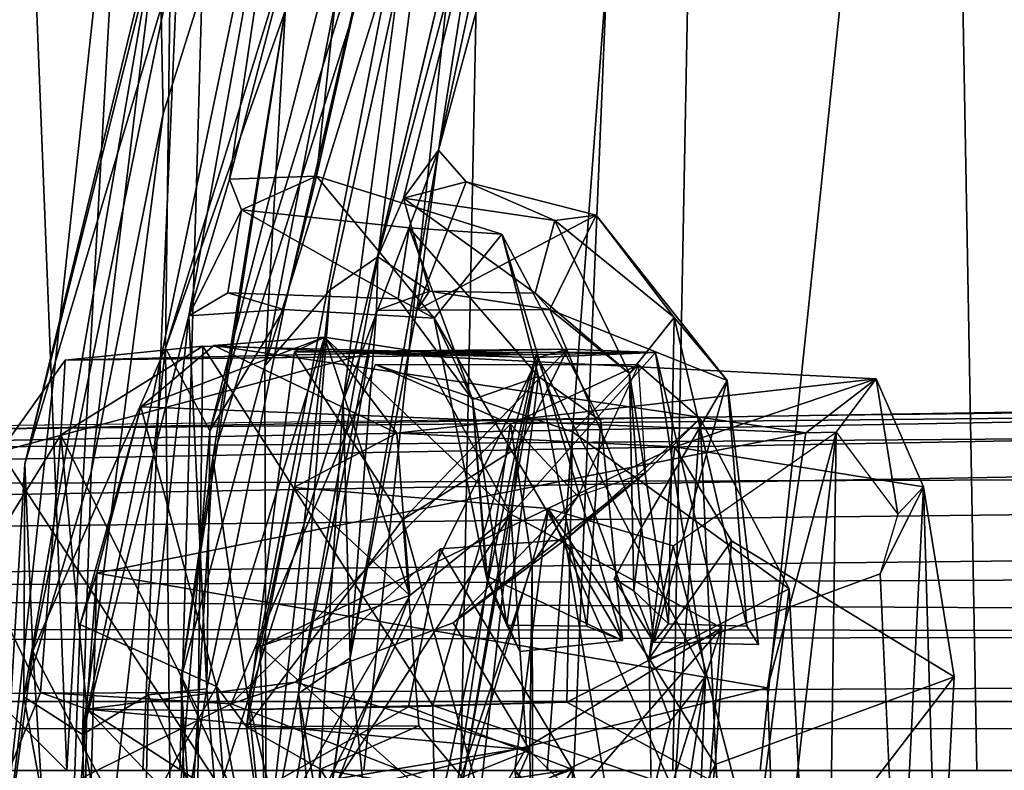
# Model space of a CAD drawing. Units: inches. Extents: x -14 to 308, y -204 to 186.
# Drawn here: x 75 to 76, y 125 to 126 of the extents above; entities that cross this region are included whole.
import ezdxf

# ---------------------------------------------------------------- set-up
doc = ezdxf.new("R2010")
doc.units = ezdxf.units.IN
doc.header["$MEASUREMENT"] = 0
for name, color, linetype in [('SEAT-BACKFABRIC', 5, 'Continuous'), ('SEAT-BASE', 5, 'Continuous'), ('SEAT-FOOTRESTSUPPORT', 5, 'Continuous'), ('SEAT-FRAME', 5, 'Continuous'), ('SEAT-LUMBAR', 5, 'Continuous'), ('SEAT-LUMBARSUPPORT', 5, 'Continuous')]:
    doc.layers.add(name, color=color, linetype=linetype)

# ---------------------------------------------------------------- blocks, each defined once
blk = doc.blocks.new('1SAYL_STOOL_UPHSMIDBCK_ARMS_1T')
at = {"layer": 'SEAT-BACKFABRIC'}
for points in [[(-6.8996, 0, 30.4407), (-7.7571, 0, 29.2463), (-7.7306, 1.3819, 29.2128), (-6.8893, 1.4598, 30.387)], [(-7.7571, 0, 29.2463), (-8.8975, 0, 27.9521), (-8.882, 0.8394, 27.9541), (-7.7306, 1.3819, 29.2128)], [(-7.1192, 0, 38.0204), (-7.1031, 1.3788, 38.1435), (-7.4436, 1.2358, 39.2429), (-7.4213, 0, 39.0425)], [(-7.8665, 0, 40.4614), (-7.4213, 0, 39.0425), (-7.4436, 1.2358, 39.2429), (-7.8188, 1.1541, 40.4107)], [(-7.0882, 1.179, 37.7407), (-7.2122, 0, 37.773), (-7.6607, 0, 39.2871), (-7.5393, 1.161, 39.261)], [(-8.343, 0, 41.8935), (-7.8665, 0, 40.4614), (-7.8188, 1.1541, 40.4107), (-8.2966, 1.079, 41.834)], [(-7.9804, 1.0991, 40.6408), (-7.5393, 1.161, 39.261), (-7.6607, 0, 39.2871), (-8.0986, 0, 40.6658)], [(-7.9804, 1.0991, 40.6408), (-8.0986, 0, 40.6658), (-8.4885, 0, 41.8323), (-8.3711, 1.0825, 41.8086)], [(-8.9386, 0.8412, 28.0089), (-9.0105, 0, 28.0617), (-7.8961, 0, 29.3045), (-7.8145, 1.0884, 29.2551)], [(-6.9817, 1.0793, 30.4231), (-7.8145, 1.0884, 29.2551), (-7.8961, 0, 29.3045), (-7.0682, 0, 30.4648)], [(-8.7528, 0.9957, 42.9032), (-8.3711, 1.0825, 41.8086), (-8.4885, 0, 41.8323), (-8.8649, 0, 42.9217)], [(-8.7163, 0, 42.9737), (-8.343, 0, 41.8935), (-8.2966, 1.079, 41.834), (-8.6785, 0.9926, 42.9291)]]:
    blk.add_3dface(points, dxfattribs=at)
at = {"layer": 'SEAT-BASE'}
for points in [[(-0.9462, 1.2561, 5.915), (-0.9814, 0.7903, 5.9789), (-8.1362, 5.983, 4.0182), (-8.0763, 6.63, 3.9258)], [(-1.9335, 0.7693, 7.1618), (-1.7934, 1.0111, 7.2363), (-8.7151, 6.0813, 4.7875), (-8.8248, 5.913, 4.7361)], [(-8.1485, 5.9531, 3.9883), (-8.1362, 5.983, 4.0182), (-0.9814, 0.7903, 5.9789), (-0.9937, 0.7603, 5.949)], [(-0.9937, 0.7603, 5.949), (-1.0302, 0.7101, 5.949), (-8.1797, 5.9101, 3.9883), (-8.1485, 5.9531, 3.9883)], [(-1.9335, 0.7693, 7.1618), (-8.8248, 5.913, 4.7361), (-8.9243, 5.7463, 4.6671), (-1.9778, 0.6656, 7.0948)], [(-1.0549, 0.6891, 5.9789), (-8.2044, 5.8891, 4.0182), (-8.1797, 5.9101, 3.9883), (-1.0302, 0.7101, 5.949)], [(-8.2044, 5.8891, 4.0182), (-1.0549, 0.6891, 5.9789), (-1.487, 0.5117, 5.915), (-8.8012, 5.6323, 3.9258)], [(-2.0071, 0.583, 7.0284), (-1.9778, 0.6656, 7.0948), (-8.9243, 5.7463, 4.6671), (-8.9911, 5.6163, 4.5522)], [(-1.6127, 0.4028, 5.9064), (-1.6628, 0.3513, 5.9333), (-8.8406, 5.5953, 3.9214), (-8.8012, 5.6323, 3.9258)], [(-8.8012, 5.6323, 3.9258), (-1.487, 0.5117, 5.915), (-1.6127, 0.4028, 5.9064)], [(-2.0071, 0.583, 7.0284), (-8.9911, 5.6163, 4.5522), (-9.0162, 5.5395, 4.4355), (-2.017, 0.4882, 6.9061)], [(-1.791, 0.2705, 6.0974), (-8.9097, 5.5273, 3.9962), (-8.8406, 5.5953, 3.9214), (-1.6628, 0.3513, 5.9333)], [(-2.0053, 0.4149, 6.7636), (-2.017, 0.4882, 6.9061), (-9.0162, 5.5395, 4.4355), (-9.0193, 5.5001, 4.308)], [(-1.791, 0.2705, 6.0974), (-1.9206, 0.2973, 6.4002), (-8.966, 5.4945, 4.1197), (-8.9097, 5.5273, 3.9962)], [(-2.0053, 0.4149, 6.7636), (-9.0193, 5.5001, 4.308), (-8.966, 5.4945, 4.1197), (-1.9206, 0.2973, 6.4002)]]:
    blk.add_3dface(points, dxfattribs=at)
at = {"layer": 'SEAT-FOOTRESTSUPPORT'}
for points in [[(-1.9585, 0.4634, 15.2412), (-1.9374, 0.4831, 15.1951), (-8.996, 0.3557, 13.0038), (-8.9963, 0.3348, 13.0212)], [(-8.9944, 0.3698, 12.9821), (-8.996, 0.3557, 13.0038), (-1.9374, 0.4831, 15.1951), (-1.9187, 0.4841, 15.1558)], [(-1.9187, 0.4841, 15.1558), (-1.8937, 0.4619, 15.1024), (-8.9913, 0.3747, 12.962), (-8.9944, 0.3698, 12.9821)], [(-1.9585, 0.4634, 15.2412), (-8.9963, 0.3348, 13.0212), (-8.9946, 0.2961, 13.045), (-1.9804, 0.4183, 15.288)], [(-8.7899, 0.3745, 13.0027), (-8.8147, 0.3775, 13.0142), (-1.8937, 0.4619, 15.1024), (-1.8866, 0.4463, 15.0872)], [(-1.8693, 0.4083, 15.0502), (-8.7618, 0.3556, 12.9806), (-8.7899, 0.3745, 13.0027), (-1.8866, 0.4463, 15.0872)], [(-8.9946, 0.2961, 13.045), (-8.9948, 0.2644, 13.058), (-2.0003, 0.3428, 15.3308), (-1.9804, 0.4183, 15.288)], [(-8.7559, 0.3165, 12.9515), (-8.7618, 0.3556, 12.9806), (-1.8693, 0.4083, 15.0502), (-1.8534, 0.3379, 15.0147)], [(-2.0003, 0.3428, 15.3308), (-8.9948, 0.2644, 13.058), (-8.9951, 0.2144, 13.0785), (-2.0128, 0.2886, 15.3576)], [(-2.0374, 0.2329, 14.9134), (-8.7742, 0.2042, 12.902), (-8.7559, 0.3165, 12.9515), (-1.8534, 0.3379, 15.0147)], [(-8.9959, 0.1437, 13.0879), (-2.0279, 0.1564, 15.3899), (-2.0128, 0.2886, 15.3576), (-8.9951, 0.2144, 13.0785)], [(-8.7812, 0.1871, 12.8521), (-8.7742, 0.2042, 12.902), (-2.0374, 0.2329, 14.9134), (-2.0175, 0.1518, 14.8619)], [(-8.794, 0.1557, 12.7597), (-8.794, 0.1557, 12.7597), (-8.7812, 0.1871, 12.8521), (-2.0175, 0.1518, 14.8619)], [(-8.9977, 0, 13.1041), (-2.0335, 0, 15.4019), (-2.0279, 0.1564, 15.3899), (-8.9959, 0.1437, 13.0879)], [(-2.0174, 0.1518, 14.8619), (-2.1845, 0.1169, 14.717), (-8.7368, 0.0838, 12.7593), (-8.794, 0.1557, 12.7597)], [(-8.7188, 0.076, 12.5393), (-8.7368, 0.0838, 12.7593), (-2.1845, 0.1169, 14.717), (-1.992, 0.076, 13.5771)], [(-1.992, 0.076, 13.5771), (-1.9884, 0.046, 13.5484), (-8.7144, 0.0461, 12.5107), (-8.7188, 0.076, 12.5393)], [(-1.9884, -0.046, 13.5484), (-8.7144, -0.0461, 12.5107), (-8.7144, 0.0461, 12.5107), (-1.9884, 0.046, 13.5484)]]:
    blk.add_3dface(points, dxfattribs=at)
at = {"layer": 'SEAT-FRAME'}
for points in [[(-6.8388, 0, 26.2655), (-5.8368, 3.1992, 26.3267), (-6.9137, 1.8613, 26.2653), (-7.6406, 1.3587, 26.2657)], [(-7.9648, 1.3268, 24.9487), (-7.2865, 1.5715, 24.6541), (-7.1464, 0, 24.5978), (-7.9913, 0, 24.909)], [(-8.2704, 1.1156, 26.2658), (-8.3021, 0, 26.2658), (-6.8388, 0, 26.2655), (-7.6406, 1.3587, 26.2657)], [(-7.9648, 1.3268, 24.9487), (-7.9913, 0, 24.909), (-8.8225, 0, 25.2855), (-8.8138, 1.0204, 25.3175)], [(-8.4268, 0, 27.0997), (-8.358, 1.2317, 27.1121), (-9.3549, 0.9326, 27.446)], [(-8.358, 1.2317, 27.1121), (-8.4268, 0, 27.0997), (-8.468, 1.042, 26.7417), (-8.4423, 1.0727, 26.8635)], [(-8.5066, 1.0418, 26.5482), (-8.534, 0, 26.547), (-8.3021, 0, 26.2658), (-8.2704, 1.1156, 26.2658)], [(-8.468, 1.042, 26.7417), (-8.4268, 0, 27.0997), (-8.534, 0, 26.547), (-8.5066, 1.0418, 26.5482)]]:
    blk.add_3dface(points, dxfattribs=at)
at = {"layer": 'SEAT-LUMBAR'}
for points in [[(-7.9296, 1.7226, 35.3014), (-8.3177, 0.4667, 35.7527), (-8.3126, 0.8766, 35.9181)], [(-7.9296, 1.7226, 35.3014), (-8.0579, 1.1997, 35.4935), (-8.3177, 0.4667, 35.7527)], [(-8.0209, 1.0506, 30.7826), (-7.8691, 1.3703, 31.0911), (-8.0831, 0.5674, 30.8332)], [(-7.8691, 1.3703, 31.0911), (-8.0549, 0.6322, 30.9504), (-8.0831, 0.5674, 30.8332)], [(-8.0549, 0.6322, 30.9504), (-7.8691, 1.3703, 31.0911), (-8.016, 0.6855, 31.6932)], [(-7.8691, 1.3703, 31.0911), (-7.8704, 1.2221, 31.8891), (-8.016, 0.6855, 31.6932)], [(-8.247, 0.6535, 36.4257), (-8.1511, 0.6568, 35.747), (-8.0838, 1.28, 36.3562)], [(-8.1616, 1.2306, 36.5484), (-8.247, 0.6535, 36.4257), (-8.0838, 1.28, 36.3562)], [(-8.0838, 1.28, 36.3562), (-8.1511, 0.6568, 35.747), (-8.0698, 1.0175, 35.6044)], [(-8.05, 1.2656, 31.0956), (-8.2081, 0.447, 30.6259), (-8.185, 0.843, 31.3209)], [(-8.0209, 1.0506, 30.7826), (-8.2081, 0.447, 30.6259), (-8.05, 1.2656, 31.0956)], [(-8.2919, 0.5024, 36.5358), (-8.1616, 1.2306, 36.5484), (-8.4095, 0.0395, 36.8431)], [(-8.3202, 0.7257, 36.7344), (-8.4095, 0.0395, 36.8431), (-8.1616, 1.2306, 36.5484)], [(-8.3249, 0.9487, 36.5408), (-8.3202, 0.7257, 36.7344), (-8.1616, 1.2306, 36.5484)], [(-8.1616, 1.2306, 36.5484), (-8.2919, 0.5024, 36.5358), (-8.247, 0.6535, 36.4257)], [(-8.3249, 0.9487, 36.5408), (-8.2525, 1.2188, 36.1863), (-8.4734, 0.3387, 36.4457)], [(-8.2525, 1.2188, 36.1863), (-8.3126, 0.8766, 35.9181), (-8.4734, 0.3387, 36.4457)], [(-8.016, 0.6855, 31.6932), (-7.8704, 1.2221, 31.8891), (-7.9384, 1.1796, 31.9073)], [(-8.2689, 0.3754, 35.7514), (-8.3177, 0.4667, 35.7527), (-8.0579, 1.1997, 35.4935)], [(-8.0698, 1.0175, 35.6044), (-8.2689, 0.3754, 35.7514), (-8.0579, 1.1997, 35.4935)], [(-8.1216, 0.4085, 31.6548), (-8.016, 0.6855, 31.6932), (-7.9384, 1.1796, 31.9073)], [(-8.2653, 0.3455, 31.3225), (-8.032, 1.0846, 31.8442), (-8.185, 0.843, 31.3209)], [(-8.2265, 0.078, 31.5743), (-8.032, 1.0846, 31.8442), (-8.2653, 0.3455, 31.3225)], [(-8.032, 1.0846, 31.8442), (-8.2265, 0.078, 31.5743), (-8.1216, 0.4085, 31.6548)], [(-8.2081, 0.447, 30.6259), (-8.0209, 1.0506, 30.7826), (-8.1357, 0.531, 30.6048)], [(-8.0831, 0.5674, 30.8332), (-8.1357, 0.531, 30.6048), (-8.0209, 1.0506, 30.7826)], [(-8.0698, 1.0175, 35.6044), (-8.1872, 0.5093, 35.7728), (-8.2689, 0.3754, 35.7514)], [(-8.0698, 1.0175, 35.6044), (-8.1511, 0.6568, 35.747), (-8.1872, 0.5093, 35.7728)], [(-8.4743, 0.0812, 36.7718), (-8.3249, 0.9487, 36.5408), (-8.4734, 0.3387, 36.4457)], [(-8.4001, 0.3294, 36.8225), (-8.3249, 0.9487, 36.5408), (-8.4743, 0.0812, 36.7718)], [(-8.3249, 0.9487, 36.5408), (-8.4001, 0.3294, 36.8225), (-8.3202, 0.7257, 36.7344)], [(-8.4644, 0.1316, 36.107), (-8.4734, 0.3387, 36.4457), (-8.3126, 0.8766, 35.9181)], [(-8.3126, 0.8766, 35.9181), (-8.3177, 0.4667, 35.7527), (-8.4644, 0.1316, 36.107)], [(-8.2081, 0.447, 30.6259), (-8.3007, 0.1011, 30.8379), (-8.185, 0.843, 31.3209)], [(-8.3007, 0.1011, 30.8379), (-8.2653, 0.3455, 31.3225), (-8.185, 0.843, 31.3209)], [(-8.4095, 0.0395, 36.8431), (-8.3202, 0.7257, 36.7344), (-8.4001, 0.3294, 36.8225)], [(-8.1137, 0.1244, 31.5702), (-8.016, 0.6855, 31.6932), (-8.1216, 0.4085, 31.6548)], [(-8.1137, 0.1244, 31.5702), (-8.0399, 0.5084, 31.6304), (-8.016, 0.6855, 31.6932)], [(-7.9857, 0.6504, 31.654), (-8.0549, 0.6322, 30.9504), (-8.016, 0.6855, 31.6932)], [(-7.9857, 0.6504, 31.654), (-8.016, 0.6855, 31.6932), (-8.0399, 0.5084, 31.6304)], [(-8.2339, 0.6196, 36.4481), (-8.247, 0.6535, 36.4257), (-8.2919, 0.5024, 36.5358)], [(-8.2339, 0.6196, 36.4481), (-8.1511, 0.6568, 35.747), (-8.247, 0.6535, 36.4257)], [(-8.1872, 0.5093, 35.7728), (-8.1511, 0.6568, 35.747), (-8.0208, 0.4996, 35.7979)], [(-7.946, 0.5924, 35.7735), (-8.0208, 0.4996, 35.7979), (-8.1511, 0.6568, 35.747)], [(-8.0549, 0.6322, 30.9504), (-7.9857, 0.6504, 31.654), (-7.8875, 0.6077, 31.0848)], [(-8.0399, 0.5084, 31.6304), (-7.8418, 0.6135, 31.6497), (-7.9857, 0.6504, 31.654)], [(-7.8418, 0.6135, 31.6497), (-7.8875, 0.6077, 31.0848), (-7.9857, 0.6504, 31.654)], [(-8.0549, 0.6322, 30.9504), (-8.026, 0.5297, 30.9642), (-8.0831, 0.5674, 30.8332)], [(-7.9092, 0.5274, 31.0736), (-8.0549, 0.6322, 30.9504), (-7.8875, 0.6077, 31.0848)], [(-8.026, 0.5297, 30.9642), (-8.0549, 0.6322, 30.9504), (-7.9092, 0.5274, 31.0736)], [(-8.249, 0.5276, 36.4705), (-8.2339, 0.6196, 36.4481), (-8.2919, 0.5024, 36.5358)], [(-8.0607, 0.5212, 36.3158), (-8.2339, 0.6196, 36.4481), (-8.249, 0.5276, 36.4705)], [(-8.2339, 0.6196, 36.4481), (-8.0607, 0.5212, 36.3158), (-8.0485, 0.5996, 36.3152)], [(-7.8929, 0.5093, 31.6262), (-7.8418, 0.6135, 31.6497), (-8.0399, 0.5084, 31.6304)], [(-7.8418, 0.6135, 31.6497), (-7.8929, 0.5093, 31.6262), (-7.697, 0.4309, 31.6045)], [(-7.8418, 0.6135, 31.6497), (-7.7558, 0.5006, 31.1428), (-7.8875, 0.6077, 31.0848)], [(-7.7558, 0.5006, 31.1428), (-7.8418, 0.6135, 31.6497), (-7.697, 0.4309, 31.6045)], [(-7.9786, 0.4099, 36.2884), (-8.0485, 0.5996, 36.3152), (-8.0607, 0.5212, 36.3158)], [(-7.9786, 0.4099, 36.2884), (-7.9056, 0.4353, 36.2736), (-8.0485, 0.5996, 36.3152)], [(-7.9056, 0.4353, 36.2736), (-7.946, 0.5924, 35.7735), (-8.0485, 0.5996, 36.3152)], [(-7.9092, 0.5274, 31.0736), (-7.8875, 0.6077, 31.0848), (-7.8051, 0.4384, 31.1287)], [(-7.7558, 0.5006, 31.1428), (-7.8051, 0.4384, 31.1287), (-7.8875, 0.6077, 31.0848)], [(-7.8127, 0.1434, 35.8666), (-8.0208, 0.4996, 35.7979), (-7.946, 0.5924, 35.7735)], [(-7.9056, 0.4353, 36.2736), (-7.8366, 0.3862, 35.841), (-7.946, 0.5924, 35.7735)], [(-7.946, 0.5924, 35.7735), (-7.8366, 0.3862, 35.841), (-7.8127, 0.1434, 35.8666)], [(-8.1707, 0.0851, 30.5933), (-8.1357, 0.531, 30.6048), (-8.0831, 0.5674, 30.8332)], [(-8.0848, 0.5081, 30.8954), (-8.1707, 0.0851, 30.5933), (-8.0831, 0.5674, 30.8332)], [(-8.0831, 0.5674, 30.8332), (-8.026, 0.5297, 30.9642), (-8.0848, 0.5081, 30.8954)], [(-8.2919, 0.5024, 36.5358), (-8.1872, 0.5093, 35.7728), (-8.249, 0.5276, 36.4705)], [(-8.2081, 0.447, 30.6259), (-8.1357, 0.531, 30.6048), (-8.2067, -0.1038, 30.535)], [(-8.2067, -0.1038, 30.535), (-8.1357, 0.531, 30.6048), (-8.1707, 0.0851, 30.5933)], [(-8.026, 0.5297, 30.9642), (-8.0399, 0.5084, 31.6304), (-8.0848, 0.5081, 30.8954)], [(-8.0399, 0.5084, 31.6304), (-8.026, 0.5297, 30.9642), (-7.8929, 0.5093, 31.6262)], [(-7.8929, 0.5093, 31.6262), (-8.026, 0.5297, 30.9642), (-7.9092, 0.5274, 31.0736)], [(-7.8051, 0.4384, 31.1287), (-7.8929, 0.5093, 31.6262), (-7.9092, 0.5274, 31.0736)], [(-8.0607, 0.5212, 36.3158), (-8.0208, 0.4996, 35.7979), (-7.9786, 0.4099, 36.2884)], [(-8.2919, 0.5024, 36.5358), (-8.4095, 0.0395, 36.8431), (-8.337, 0.0834, 36.4404)], [(-8.337, 0.0834, 36.4404), (-8.2722, 0.09, 35.8236), (-8.2919, 0.5024, 36.5358)], [(-8.1872, 0.5093, 35.7728), (-8.2919, 0.5024, 36.5358), (-8.2722, 0.09, 35.8236)], [(-8.2722, 0.09, 35.8236), (-8.2689, 0.3754, 35.7514), (-8.1872, 0.5093, 35.7728)], [(-8.0848, 0.5081, 30.8954), (-8.1137, 0.1244, 31.5702), (-8.1707, 0.0851, 30.5933)], [(-8.1137, 0.1244, 31.5702), (-8.0848, 0.5081, 30.8954), (-8.0399, 0.5084, 31.6304)], [(-7.8929, 0.5093, 31.6262), (-7.8051, 0.4384, 31.1287), (-7.7919, 0.2684, 31.5737)], [(-7.697, 0.4309, 31.6045), (-7.8929, 0.5093, 31.6262), (-7.7919, 0.2684, 31.5737)], [(-7.8051, 0.4384, 31.1287), (-7.7558, 0.5006, 31.1428), (-7.7618, 0.1618, 31.1632)], [(-7.7618, 0.1618, 31.1632), (-7.7558, 0.5006, 31.1428), (-7.6754, 0.1594, 31.1819)], [(-7.7558, 0.5006, 31.1428), (-7.697, 0.4309, 31.6045), (-7.6754, 0.1594, 31.1819)], [(-7.9635, 0.2149, 35.852), (-7.9786, 0.4099, 36.2884), (-8.0208, 0.4996, 35.7979)], [(-7.9635, 0.2149, 35.852), (-8.0208, 0.4996, 35.7979), (-7.8127, 0.1434, 35.8666)], [(-8.4644, 0.1316, 36.107), (-8.3177, 0.4667, 35.7527), (-8.3747, -0.0379, 35.8196)], [(-8.3177, 0.4667, 35.7527), (-8.3115, -0.1442, 35.7816), (-8.3747, -0.0379, 35.8196)], [(-8.3177, 0.4667, 35.7527), (-8.2689, 0.3754, 35.7514), (-8.3115, -0.1442, 35.7816)], [(-8.3007, 0.1011, 30.8379), (-8.2081, 0.447, 30.6259), (-8.2067, -0.1038, 30.535)], [(-7.9407, 0.1604, 36.2574), (-7.9056, 0.4353, 36.2736), (-7.9786, 0.4099, 36.2884)], [(-7.8521, 0.1595, 36.245), (-7.9056, 0.4353, 36.2736), (-7.9407, 0.1604, 36.2574)], [(-7.8521, 0.1595, 36.245), (-7.8366, 0.3862, 35.841), (-7.9056, 0.4353, 36.2736)], [(-7.8051, 0.4384, 31.1287), (-7.8001, 0.1985, 31.4097), (-7.7919, 0.2684, 31.5737)], [(-7.7618, 0.1618, 31.1632), (-7.8001, 0.1985, 31.4097), (-7.8051, 0.4384, 31.1287)], [(-7.7919, 0.2684, 31.5737), (-7.7783, 0.1418, 31.5574), (-7.697, 0.4309, 31.6045)], [(-7.697, 0.4309, 31.6045), (-7.7783, 0.1418, 31.5574), (-7.6625, 0.139, 31.5614)], [(-7.6625, 0.139, 31.5614), (-7.6754, 0.1594, 31.1819), (-7.697, 0.4309, 31.6045)], [(-8.1597, -0.199, 31.6115), (-8.1216, 0.4085, 31.6548), (-8.2265, 0.078, 31.5743)], [(-8.1137, 0.1244, 31.5702), (-8.1216, 0.4085, 31.6548), (-8.1597, -0.199, 31.6115)], [(-7.9786, 0.4099, 36.2884), (-7.962, 0.2093, 36.0118), (-7.9407, 0.1604, 36.2574)], [(-7.9635, 0.2149, 35.852), (-7.962, 0.2093, 36.0118), (-7.9786, 0.4099, 36.2884)], [(-7.8366, 0.3862, 35.841), (-7.8521, 0.1595, 36.245), (-7.8127, 0.1434, 35.8666)], [(-8.3115, -0.1442, 35.7816), (-8.2689, 0.3754, 35.7514), (-8.2722, 0.09, 35.8236)], [(-8.4734, 0.3387, 36.4457), (-8.5026, -0.1529, 36.5711), (-8.4743, 0.0812, 36.7718)], [(-8.5026, -0.1529, 36.5711), (-8.4734, 0.3387, 36.4457), (-8.4644, 0.1316, 36.107)], [(-8.3007, 0.1011, 30.8379), (-8.2936, -0.131, 31.2776), (-8.2653, 0.3455, 31.3225)], [(-8.2653, 0.3455, 31.3225), (-8.2936, -0.131, 31.2776), (-8.2265, 0.078, 31.5743)], [(-8.4095, 0.0395, 36.8431), (-8.4001, 0.3294, 36.8225), (-8.4743, 0.0812, 36.7718)], [(-7.7919, 0.2684, 31.5737), (-7.8001, 0.1985, 31.4097), (-7.8221, 0.2117, 31.5617)], [(-7.8221, 0.2117, 31.5617), (-7.7783, 0.1418, 31.5574), (-7.7919, 0.2684, 31.5737)], [(-7.9635, 0.2149, 35.852), (-7.8127, 0.1434, 35.8666), (-7.9264, 0.1315, 35.8663)], [(-7.962, 0.2093, 36.0118), (-7.9635, 0.2149, 35.852), (-7.9264, 0.1315, 35.8663)], [(-7.962, 0.2093, 36.0118), (-7.9264, 0.1315, 35.8663), (-7.9407, 0.1604, 36.2574)], [(-7.8221, 0.2117, 31.5617), (-7.8001, 0.1985, 31.4097), (-7.7783, 0.1418, 31.5574)], [(-7.7783, 0.1418, 31.5574), (-7.8001, 0.1985, 31.4097), (-7.7618, 0.1618, 31.1632)], [(-8.5026, -0.1529, 36.5711), (-8.4644, 0.1316, 36.107), (-8.4341, -0.3398, 36.0702)], [(-8.4341, -0.3398, 36.0702), (-8.4644, 0.1316, 36.107), (-8.3747, -0.0379, 35.8196)], [(-8.1137, 0.1244, 31.5702), (-8.1433, -0.0779, 30.9541), (-8.1707, 0.0851, 30.5933)], [(-8.0498, -0.5006, 31.6327), (-8.1137, 0.1244, 31.5702), (-8.1597, -0.199, 31.6115)], [(-8.0498, -0.5006, 31.6327), (-8.1433, -0.0779, 30.9541), (-8.1137, 0.1244, 31.5702)], [(-8.2067, -0.1038, 30.535), (-8.2689, -0.3794, 30.8079), (-8.3007, 0.1011, 30.8379)], [(-8.3007, 0.1011, 30.8379), (-8.2689, -0.3794, 30.8079), (-8.2936, -0.131, 31.2776)], [(-8.2722, 0.09, 35.8236), (-8.337, 0.0834, 36.4404), (-8.2573, -0.0886, 35.8455)], [(-8.2573, -0.0886, 35.8455), (-8.3115, -0.1442, 35.7816), (-8.2722, 0.09, 35.8236)], [(-8.2573, -0.0886, 35.8455), (-8.3115, -0.1442, 35.7816), (-8.2722, 0.09, 35.8236)], [(-8.3993, -0.3278, 36.8259), (-8.4743, 0.0812, 36.7718), (-8.5026, -0.1529, 36.5711)], [(-8.4743, 0.0812, 36.7718), (-8.3993, -0.3278, 36.8259), (-8.4095, 0.0395, 36.8431)], [(-8.4095, 0.0395, 36.8431), (-8.3449, -0.3062, 36.6806), (-8.337, 0.0834, 36.4404)], [(-8.2573, -0.0886, 35.8455), (-8.337, 0.0834, 36.4404), (-8.3449, -0.3062, 36.6806)], [(-8.2936, -0.131, 31.2776), (-8.1711, -0.4658, 31.6421), (-8.2265, 0.078, 31.5743)], [(-8.1711, -0.4658, 31.6421), (-8.1597, -0.199, 31.6115), (-8.2265, 0.078, 31.5743)], [(-8.2067, -0.1038, 30.535), (-8.1707, 0.0851, 30.5933), (-8.1182, -0.4754, 30.6964)], [(-8.1182, -0.4754, 30.6964), (-8.1707, 0.0851, 30.5933), (-8.1433, -0.0779, 30.9541)], [(-8.4095, 0.0395, 36.8431), (-8.3993, -0.3278, 36.8259), (-8.3449, -0.3062, 36.6806)]]:
    blk.add_3dface(points, dxfattribs=at)
for points, invisible_edges in [([(-8.032, 1.0846, 31.8442), (-8.1216, 0.4085, 31.6548), (-7.9384, 1.1796, 31.9073)], 12), ([(-8.2339, 0.6196, 36.4481), (-8.0485, 0.5996, 36.3152), (-8.1511, 0.6568, 35.747)], 2), ([(-8.1511, 0.6568, 35.747), (-8.0485, 0.5996, 36.3152), (-7.946, 0.5924, 35.7735)], 1), ([(-8.0607, 0.5212, 36.3158), (-8.249, 0.5276, 36.4705), (-8.1872, 0.5093, 35.7728)], 12), ([(-8.0208, 0.4996, 35.7979), (-8.0607, 0.5212, 36.3158), (-8.1872, 0.5093, 35.7728)], 2), ([(-7.9264, 0.1315, 35.8663), (-7.8521, 0.1595, 36.245), (-7.9407, 0.1604, 36.2574)], 1), ([(-7.8127, 0.1434, 35.8666), (-7.8521, 0.1595, 36.245), (-7.9264, 0.1315, 35.8663)], 2), ([(-7.6754, 0.1594, 31.1819), (-7.7783, 0.1418, 31.5574), (-7.7618, 0.1618, 31.1632)], 1), ([(-7.6625, 0.139, 31.5614), (-7.7783, 0.1418, 31.5574), (-7.6754, 0.1594, 31.1819)], 2)]:
    blk.add_3dface(points, dxfattribs=dict(at, invisible_edges=invisible_edges))
at = {"layer": 'SEAT-LUMBARSUPPORT'}
for points in [[(-8.2766, 0.4687, 29.8439), (-8.2817, 0.0662, 29.8097), (-8.4333, 0.3708, 29.432)], [(-8.4285, 0.4532, 29.5628), (-8.2766, 0.4687, 29.8439), (-8.4333, 0.3708, 29.432)], [(-7.908, 0.4595, 30.8057), (-8.2766, 0.4687, 29.8439), (-8.4285, 0.4532, 29.5628)], [(-8.2613, 0.0928, 37.5873), (-8.3452, 0.4017, 38.6658), (-8.142, 0.4786, 37.6002)], [(-8.142, 0.4786, 37.6002), (-8.3452, 0.4017, 38.6658), (-8.2643, 0.4696, 38.5067)], [(-8.3452, 0.4017, 38.6658), (-7.6103, 0.373, 38.9189), (-8.2643, 0.4696, 38.5067)], [(-8.2766, 0.4687, 29.8439), (-8.0225, 0.0718, 30.0978), (-8.2817, 0.0662, 29.8097)], [(-8.2766, 0.4687, 29.8439), (-7.908, 0.4595, 30.8057), (-8.0225, 0.0718, 30.0978)], [(-8.142, 0.4786, 37.6002), (-8.2643, 0.4696, 38.5067), (-8.0622, 0.3725, 38.2447)], [(-8.0622, 0.3725, 38.2447), (-8.2643, 0.4696, 38.5067), (-7.5325, 0.4328, 38.602)], [(-7.5325, 0.4328, 38.602), (-8.2643, 0.4696, 38.5067), (-7.6103, 0.373, 38.9189)], [(-8.142, 0.4786, 37.6002), (-8.2284, 0.0482, 36.5988), (-8.2613, 0.0928, 37.5873)], [(-8.2284, 0.0482, 36.5988), (-8.142, 0.4786, 37.6002), (-8.1751, 0.4625, 36.6676)], [(-8.142, 0.4786, 37.6002), (-8.0351, 0.462, 36.1696), (-8.1751, 0.4625, 36.6676)], [(-8.142, 0.4786, 37.6002), (-8.0478, 0.1933, 37.695), (-7.936, 0.2833, 35.9469)], [(-8.142, 0.4786, 37.6002), (-8.0622, 0.3725, 38.2447), (-8.0478, 0.1933, 37.695)], [(-8.142, 0.4786, 37.6002), (-7.936, 0.2833, 35.9469), (-8.0351, 0.462, 36.1696)], [(-8.0928, 0.4611, 30.4726), (-8.5007, 0.3522, 29.5723), (-8.1914, -0.1197, 30.466)], [(-8.0928, 0.4611, 30.4726), (-8.4285, 0.4532, 29.5628), (-8.5007, 0.3522, 29.5723)], [(-7.908, 0.4595, 30.8057), (-8.4285, 0.4532, 29.5628), (-8.0928, 0.4611, 30.4726)], [(-8.1751, 0.4625, 36.6676), (-8.0556, 0.2771, 35.1987), (-8.2284, 0.0482, 36.5988)], [(-8.1914, -0.1197, 30.466), (-7.9061, 0.4562, 31.6989), (-8.0928, 0.4611, 30.4726)], [(-8.0351, 0.462, 36.1696), (-7.8736, 0.4655, 33.3664), (-8.1751, 0.4625, 36.6676)], [(-8.0556, 0.2771, 35.1987), (-8.1751, 0.4625, 36.6676), (-7.8736, 0.4655, 33.3664)], [(-7.908, 0.4595, 30.8057), (-8.0928, 0.4611, 30.4726), (-7.9061, 0.4562, 31.6989)], [(-7.8736, 0.4655, 33.3664), (-7.927, 0.358, 33.0806), (-8.0556, 0.2771, 35.1987)], [(-7.8736, 0.4655, 33.3664), (-8.0351, 0.462, 36.1696), (-7.7764, 0.4619, 32.6393)], [(-7.936, 0.2833, 35.9469), (-7.7764, 0.4619, 32.6393), (-8.0351, 0.462, 36.1696)], [(-8.0201, -0.0676, 30.0973), (-8.0225, 0.0718, 30.0978), (-7.908, 0.4595, 30.8057)], [(-8.0201, -0.0676, 30.0973), (-7.908, 0.4595, 30.8057), (-7.7596, 0.0545, 31.1523)], [(-7.7764, 0.4619, 32.6393), (-7.936, 0.2833, 35.9469), (-7.7035, 0.1576, 33.1152)], [(-7.8736, 0.4655, 33.3664), (-7.9061, 0.4562, 31.6989), (-7.927, 0.358, 33.0806)], [(-7.7211, 0.1042, 32.0007), (-7.908, 0.4595, 30.8057), (-7.7764, 0.4619, 32.6393)], [(-7.9061, 0.4562, 31.6989), (-7.7764, 0.4619, 32.6393), (-7.908, 0.4595, 30.8057)], [(-7.908, 0.4595, 30.8057), (-7.7211, 0.1042, 32.0007), (-7.7596, 0.0545, 31.1523)], [(-7.7764, 0.4619, 32.6393), (-7.9061, 0.4562, 31.6989), (-7.8736, 0.4655, 33.3664)], [(-7.7764, 0.4619, 32.6393), (-7.7035, 0.1576, 33.1152), (-7.7211, 0.1042, 32.0007)], [(-8.2452, 0.0737, 29.1808), (-8.0859, 0.4484, 29.4047), (-7.9364, 0.3825, 29.246)], [(-7.9061, 0.4562, 31.6989), (-8.1914, -0.1197, 30.466), (-7.9893, -0.0119, 31.6678)], [(-7.8682, 0.374, 29.8867), (-7.7952, 0.4482, 29.5907), (-8.0859, 0.4484, 29.4047)], [(-7.9364, 0.3825, 29.246), (-8.0859, 0.4484, 29.4047), (-7.7952, 0.4482, 29.5907)], [(-7.9893, -0.0119, 31.6678), (-7.927, 0.358, 33.0806), (-7.9061, 0.4562, 31.6989)], [(-7.9364, 0.3825, 29.246), (-7.7952, 0.4482, 29.5907), (-7.862, 0.3031, 29.3561)], [(-7.7271, 0.3887, 29.6955), (-7.7869, 0.3293, 29.5952), (-7.7952, 0.4482, 29.5907)], [(-7.7549, 0.3576, 38.3775), (-8.0622, 0.3725, 38.2447), (-7.5325, 0.4328, 38.602)], [(-7.48, 0.3132, 38.3904), (-7.7549, 0.3576, 38.3775), (-7.5325, 0.4328, 38.602)], [(-7.6103, 0.373, 38.9189), (-7.5765, 0.3736, 38.8264), (-7.5325, 0.4328, 38.602)], [(-7.5084, 0.2833, 38.5788), (-7.5325, 0.4328, 38.602), (-7.5765, 0.3736, 38.8264)], [(-7.5325, 0.4328, 38.602), (-7.5084, 0.2833, 38.5788), (-7.48, 0.3132, 38.3904)], [(-8.4119, 0.1612, 38.6115), (-8.3452, 0.4017, 38.6658), (-8.2613, 0.0928, 37.5873)], [(-8.4119, 0.1612, 38.6115), (-8.3938, 0.2179, 38.8342), (-8.3452, 0.4017, 38.6658)], [(-8.3938, 0.2179, 38.8342), (-7.6103, 0.373, 38.9189), (-8.3452, 0.4017, 38.6658)], [(-7.9966, -0.0236, 29.0667), (-8.2452, 0.0737, 29.1808), (-7.9364, 0.3825, 29.246)], [(-7.9126, 0.2277, 29.2812), (-7.9966, -0.0236, 29.0667), (-7.9364, 0.3825, 29.246)], [(-7.9364, 0.3825, 29.246), (-7.862, 0.3031, 29.3561), (-7.9126, 0.2277, 29.2812)], [(-7.7271, 0.3887, 29.6955), (-7.7777, -0.3459, 29.645), (-7.8761, 0.2549, 29.6622)], [(-7.8761, 0.2549, 29.6622), (-7.7869, 0.3293, 29.5952), (-7.7271, 0.3887, 29.6955)], [(-7.7271, 0.3887, 29.6955), (-7.6946, -0.3155, 29.8144), (-7.7777, -0.3459, 29.645)], [(-7.6285, 0.2007, 29.9083), (-7.6946, -0.3155, 29.8144), (-7.7271, 0.3887, 29.6955)], [(-8.4333, 0.3708, 29.432), (-8.4558, 0.0862, 29.2889), (-8.5236, 0.2255, 29.3255)], [(-8.4048, 0.0678, 29.4889), (-8.4558, 0.0862, 29.2889), (-8.4333, 0.3708, 29.432)], [(-8.2817, 0.0662, 29.8097), (-8.4048, 0.0678, 29.4889), (-8.4333, 0.3708, 29.432)], [(-7.6103, 0.373, 38.9189), (-8.3938, 0.2179, 38.8342), (-7.6526, 0.0911, 39.1024)], [(-8.0478, 0.1933, 37.695), (-8.0622, 0.3725, 38.2447), (-8.1758, 0.3126, 38.6087)], [(-7.8742, 0.0755, 30.0278), (-7.6285, 0.2007, 29.9083), (-7.8682, 0.374, 29.8867)], [(-7.5874, -0.4036, 38.8489), (-7.7569, 0.248, 38.7895), (-7.5765, 0.3736, 38.8264)], [(-7.5765, 0.3736, 38.8264), (-7.6103, 0.373, 38.9189), (-7.6526, 0.0911, 39.1024)], [(-7.5765, 0.3736, 38.8264), (-7.6526, 0.0911, 39.1024), (-7.6422, -0.2033, 39.0588)], [(-7.5765, 0.3736, 38.8264), (-7.6422, -0.2033, 39.0588), (-7.5874, -0.4036, 38.8489)], [(-8.5286, -0.2471, 29.5839), (-8.1914, -0.1197, 30.466), (-8.5007, 0.3522, 29.5723)], [(-7.9705, -0.0308, 33.0243), (-8.0556, 0.2771, 35.1987), (-7.927, 0.358, 33.0806)], [(-7.927, 0.358, 33.0806), (-7.9893, -0.0119, 31.6678), (-7.9705, -0.0308, 33.0243)], [(-7.7549, 0.3576, 38.3775), (-7.7834, 0.1236, 38.3981), (-7.8951, 0.2894, 38.7527)], [(-7.7834, 0.1236, 38.3981), (-7.7549, 0.3576, 38.3775), (-7.6922, 0.2537, 38.2411)], [(-7.7869, 0.3293, 29.5952), (-7.9998, 0.1632, 29.3228), (-7.862, 0.3031, 29.3561)], [(-7.9998, 0.1632, 29.3228), (-7.7869, 0.3293, 29.5952), (-7.8761, 0.2549, 29.6622)], [(-8.213, 0.1369, 38.773), (-8.0478, 0.1933, 37.695), (-8.1758, 0.3126, 38.6087)], [(-8.1758, 0.3126, 38.6087), (-7.8951, 0.2894, 38.7527), (-8.213, 0.1369, 38.773)], [(-7.48, 0.3132, 38.3904), (-7.5281, 0.2172, 38.5099), (-7.5074, -0.2371, 38.5089)], [(-7.48, 0.3132, 38.3904), (-7.5084, 0.2833, 38.5788), (-7.5281, 0.2172, 38.5099)], [(-7.48, 0.3132, 38.3904), (-7.5074, -0.2371, 38.5089), (-7.4639, -0.2321, 38.3243)], [(-7.4639, -0.2321, 38.3243), (-7.4462, 0.1034, 38.27), (-7.48, 0.3132, 38.3904)], [(-7.9126, 0.2277, 29.2812), (-7.862, 0.3031, 29.3561), (-7.9998, 0.1632, 29.3228)], [(-7.9973, -0.0554, 38.8875), (-8.213, 0.1369, 38.773), (-7.8951, 0.2894, 38.7527)], [(-7.936, 0.2833, 35.9469), (-8.1263, -0.0091, 37.07), (-7.919, 0.0252, 36.0469)], [(-7.936, 0.2833, 35.9469), (-8.0478, 0.1933, 37.695), (-8.1263, -0.0091, 37.07)], [(-7.919, 0.0252, 36.0469), (-7.7035, 0.1576, 33.1152), (-7.936, 0.2833, 35.9469)], [(-7.5874, -0.4036, 38.8489), (-7.9318, 0.0004, 38.7385), (-7.8951, 0.2894, 38.7527)], [(-7.5874, -0.4036, 38.8489), (-7.8951, 0.2894, 38.7527), (-7.7569, 0.248, 38.7895)], [(-7.8951, 0.2894, 38.7527), (-7.7834, 0.1236, 38.3981), (-7.7569, 0.248, 38.7895)], [(-8.0556, 0.2771, 35.1987), (-8.0379, 0.0491, 35.0317), (-8.2284, 0.0482, 36.5988)], [(-8.0556, 0.2771, 35.1987), (-7.9705, -0.0308, 33.0243), (-8.0379, 0.0491, 35.0317)], [(-7.7834, 0.1236, 38.3981), (-7.6922, 0.2537, 38.2411), (-7.7104, 0.0065, 38.1672)], [(-7.6922, 0.2537, 38.2411), (-7.4462, 0.1034, 38.27), (-7.7104, 0.0065, 38.1672)], [(-8.0491, 0.0703, 29.7315), (-8.0142, 0.2448, 29.7102), (-7.8681, 0.0008, 29.6652)], [(-8.5236, 0.2255, 29.3255), (-8.4558, 0.0862, 29.2889), (-8.5154, -0.0607, 29.267)], [(-8.4022, -0.0917, 38.8765), (-8.3938, 0.2179, 38.8342), (-8.4254, -0.2027, 38.7298)], [(-8.4254, -0.2027, 38.7298), (-8.3938, 0.2179, 38.8342), (-8.4119, 0.1612, 38.6115)], [(-8.4022, -0.0917, 38.8765), (-7.6526, 0.0911, 39.1024), (-8.3938, 0.2179, 38.8342)], [(-7.915, 0.0222, 29.2828), (-7.9126, 0.2277, 29.2812), (-7.9998, 0.1632, 29.3228)], [(-7.9966, -0.0236, 29.0667), (-7.9126, 0.2277, 29.2812), (-7.9118, -0.2283, 29.2799)], [(-7.9118, -0.2283, 29.2799), (-7.9126, 0.2277, 29.2812), (-7.915, 0.0222, 29.2828)], [(-7.6285, 0.2007, 29.9083), (-7.8742, 0.0755, 30.0278), (-7.615, -0.0656, 29.9443)], [(-7.6946, -0.3155, 29.8144), (-7.6285, 0.2007, 29.9083), (-7.615, -0.0656, 29.9443)], [(-8.213, 0.1369, 38.773), (-8.2073, -0.083, 38.798), (-8.0478, 0.1933, 37.695)], [(-8.1263, -0.0091, 37.07), (-8.0478, 0.1933, 37.695), (-8.2073, -0.083, 38.798)], [(-8.2613, 0.0928, 37.5873), (-8.4254, -0.2027, 38.7298), (-8.4119, 0.1612, 38.6115)], [(-7.915, 0.0222, 29.2828), (-7.9998, 0.1632, 29.3228), (-8.1745, 0.0975, 29.3688)], [(-7.8652, -0.028, 35.4319), (-7.7035, 0.1576, 33.1152), (-7.919, 0.0252, 36.0469)], [(-7.7365, -0.2681, 33.4973), (-7.7035, 0.1576, 33.1152), (-7.8652, -0.028, 35.4319)], [(-7.7365, -0.2681, 33.4973), (-7.7211, 0.1042, 32.0007), (-7.7035, 0.1576, 33.1152)], [(-8.213, 0.1369, 38.773), (-7.9973, -0.0554, 38.8875), (-8.2073, -0.083, 38.798)], [(-7.7104, 0.0065, 38.1672), (-7.7792, -0.1337, 38.4302), (-7.7834, 0.1236, 38.3981)], [(-7.808, -0.459, 31.7286), (-7.8503, -0.3175, 30.8305), (-7.7211, 0.1042, 32.0007)], [(-7.7596, 0.0545, 31.1523), (-7.7211, 0.1042, 32.0007), (-7.8503, -0.3175, 30.8305)], [(-7.7211, 0.1042, 32.0007), (-7.7365, -0.2681, 33.4973), (-7.808, -0.459, 31.7286)], [(-7.7104, 0.0065, 38.1672), (-7.4462, 0.1034, 38.27), (-7.6824, -0.2038, 38.2128)], [(-7.4639, -0.2321, 38.3243), (-7.6824, -0.2038, 38.2128), (-7.4462, 0.1034, 38.27)], [(-8.2218, -0.4461, 37.6474), (-8.4254, -0.2027, 38.7298), (-8.2613, 0.0928, 37.5873)], [(-7.915, 0.0222, 29.2828), (-8.1745, 0.0975, 29.3688), (-8.4048, 0.0678, 29.4889)], [(-7.6526, 0.0911, 39.1024), (-8.4022, -0.0917, 38.8765), (-7.6422, -0.2033, 39.0588)], [(-8.1588, -0.4514, 36.5355), (-8.2613, 0.0928, 37.5873), (-8.2284, 0.0482, 36.5988)], [(-8.2613, 0.0928, 37.5873), (-8.1588, -0.4514, 36.5355), (-8.2218, -0.4461, 37.6474)], [(-8.5154, -0.0607, 29.267), (-8.4558, 0.0862, 29.2889), (-8.2452, 0.0737, 29.1808)], [(-8.5154, -0.0607, 29.267), (-8.2452, 0.0737, 29.1808), (-7.9966, -0.0236, 29.0667)], [(-8.4048, 0.0678, 29.4889), (-8.4069, -0.0659, 29.4843), (-8.1749, -0.0815, 29.3793)], [(-8.4048, 0.0678, 29.4889), (-8.2819, -0.061, 29.8072), (-8.4069, -0.0659, 29.4843)], [(-8.4048, 0.0678, 29.4889), (-8.1749, -0.0815, 29.3793), (-7.915, 0.0222, 29.2828)], [(-8.2819, -0.061, 29.8072), (-8.4048, 0.0678, 29.4889), (-8.2817, 0.0662, 29.8097)], [(-8.2819, -0.061, 29.8072), (-8.2817, 0.0662, 29.8097), (-8.0491, 0.0703, 29.7315)], [(-8.2819, -0.061, 29.8072), (-8.0491, 0.0703, 29.7315), (-7.8681, 0.0008, 29.6652)], [(-8.0225, 0.0718, 30.0978), (-7.615, -0.0656, 29.9443), (-7.8742, 0.0755, 30.0278)], [(-8.0201, -0.0676, 30.0973), (-7.615, -0.0656, 29.9443), (-8.0225, 0.0718, 30.0978)], [(-8.0201, -0.0676, 30.0973), (-7.7596, 0.0545, 31.1523), (-7.8503, -0.3175, 30.8305)], [(-8.1464, 0.0012, 35.747), (-8.2284, 0.0482, 36.5988), (-8.0379, 0.0491, 35.0317)], [(-8.2284, 0.0482, 36.5988), (-8.1464, 0.0012, 35.747), (-8.1588, -0.4514, 36.5355)], [(-8.1464, 0.0012, 35.747), (-8.0379, 0.0491, 35.0317), (-7.9705, -0.0308, 33.0243)], [(-7.9932, -0.1566, 29.3161), (-7.915, 0.0222, 29.2828), (-8.1749, -0.0815, 29.3793)], [(-8.0078, -0.1331, 36.6195), (-7.919, 0.0252, 36.0469), (-8.1263, -0.0091, 37.07)], [(-8.0078, -0.1331, 36.6195), (-7.8652, -0.028, 35.4319), (-7.919, 0.0252, 36.0469)], [(-7.915, 0.0222, 29.2828), (-7.9932, -0.1566, 29.3161), (-7.9118, -0.2283, 29.2799)], [(-7.8681, 0.0008, 29.6652), (-8.0503, -0.0653, 29.7365), (-8.2819, -0.061, 29.8072)], [(-8.1464, 0.0012, 35.747), (-7.9288, -0.3537, 33.2597), (-8.1588, -0.4514, 36.5355)], [(-7.9288, -0.3537, 33.2597), (-8.1464, 0.0012, 35.747), (-7.9705, -0.0308, 33.0243)], [(-8.0503, -0.0653, 29.7365), (-7.8681, 0.0008, 29.6652), (-8.0143, -0.2426, 29.7095)], [(-7.8733, -0.2542, 29.6601), (-8.0143, -0.2426, 29.7095), (-7.8681, 0.0008, 29.6652)], [(-7.9318, 0.0004, 38.7385), (-7.7602, -0.2429, 38.7875), (-7.8895, -0.2872, 38.7435)], [(-7.5874, -0.4036, 38.8489), (-7.7602, -0.2429, 38.7875), (-7.9318, 0.0004, 38.7385)], [(-7.8733, -0.2542, 29.6601), (-7.8681, 0.0008, 29.6652), (-7.7777, -0.3459, 29.645)], [(-7.7104, 0.0065, 38.1672), (-7.7535, -0.3596, 38.3733), (-7.7792, -0.1337, 38.4302)], [(-7.7104, 0.0065, 38.1672), (-7.6824, -0.2038, 38.2128), (-7.7535, -0.3596, 38.3733)]]:
    blk.add_3dface(points, dxfattribs=at)
for points, invisible_edges in [([(-8.4285, 0.4532, 29.5628), (-8.4333, 0.3708, 29.432), (-8.5236, 0.2255, 29.3255)], 12), ([(-8.5007, 0.3522, 29.5723), (-8.4285, 0.4532, 29.5628), (-8.5236, 0.2255, 29.3255)], 2), ([(-8.0859, 0.4484, 29.4047), (-8.2452, 0.0737, 29.1808), (-8.1745, 0.0975, 29.3688)], 12), ([(-8.0142, 0.2448, 29.7102), (-8.0859, 0.4484, 29.4047), (-8.1745, 0.0975, 29.3688)], 3), ([(-8.0859, 0.4484, 29.4047), (-8.0142, 0.2448, 29.7102), (-7.8682, 0.374, 29.8867)], 3), ([(-7.7952, 0.4482, 29.5907), (-7.8682, 0.374, 29.8867), (-7.7271, 0.3887, 29.6955)], 2), ([(-7.7271, 0.3887, 29.6955), (-7.8682, 0.374, 29.8867), (-7.6285, 0.2007, 29.9083)], 1), ([(-7.7549, 0.3576, 38.3775), (-8.1758, 0.3126, 38.6087), (-8.0622, 0.3725, 38.2447)], 1), ([(-7.8742, 0.0755, 30.0278), (-7.8682, 0.374, 29.8867), (-8.0491, 0.0703, 29.7315)], 2), ([(-8.0491, 0.0703, 29.7315), (-7.8682, 0.374, 29.8867), (-8.0142, 0.2448, 29.7102)], 3), ([(-8.1758, 0.3126, 38.6087), (-7.7549, 0.3576, 38.3775), (-7.8951, 0.2894, 38.7527)], 1), ([(-7.7549, 0.3576, 38.3775), (-7.48, 0.3132, 38.3904), (-7.6922, 0.2537, 38.2411)], 2), ([(-7.4462, 0.1034, 38.27), (-7.6922, 0.2537, 38.2411), (-7.48, 0.3132, 38.3904)], 2), ([(-7.9973, -0.0554, 38.8875), (-7.8951, 0.2894, 38.7527), (-7.9318, 0.0004, 38.7385)], 12), ([(-8.0142, 0.2448, 29.7102), (-8.1745, 0.0975, 29.3688), (-7.8761, 0.2549, 29.6622)], 2), ([(-7.9998, 0.1632, 29.3228), (-7.8761, 0.2549, 29.6622), (-8.1745, 0.0975, 29.3688)], 2), ([(-7.8761, 0.2549, 29.6622), (-7.8681, 0.0008, 29.6652), (-8.0142, 0.2448, 29.7102)], 1), ([(-7.8681, 0.0008, 29.6652), (-7.8761, 0.2549, 29.6622), (-7.7777, -0.3459, 29.645)], 1), ([(-7.5281, 0.2172, 38.5099), (-7.7569, 0.248, 38.7895), (-7.7834, 0.1236, 38.3981)], 1), ([(-7.5281, 0.2172, 38.5099), (-7.7834, 0.1236, 38.3981), (-7.7792, -0.1337, 38.4302)], 12), ([(-7.5281, 0.2172, 38.5099), (-7.7792, -0.1337, 38.4302), (-7.5074, -0.2371, 38.5089)], 1), ([(-8.2452, 0.0737, 29.1808), (-8.4048, 0.0678, 29.4889), (-8.1745, 0.0975, 29.3688)], 1), ([(-8.4558, 0.0862, 29.2889), (-8.4048, 0.0678, 29.4889), (-8.2452, 0.0737, 29.1808)], 2), ([(-8.0225, 0.0718, 30.0978), (-8.0491, 0.0703, 29.7315), (-8.2817, 0.0662, 29.8097)], 1), ([(-8.0491, 0.0703, 29.7315), (-8.0225, 0.0718, 30.0978), (-7.8742, 0.0755, 30.0278)], 1), ([(-7.9973, -0.0554, 38.8875), (-7.9318, 0.0004, 38.7385), (-7.8895, -0.2872, 38.7435)], 1)]:
    blk.add_3dface(points, dxfattribs=dict(at, invisible_edges=invisible_edges))

msp = doc.modelspace()

# ---------------------------------------------------------------- block references
msp.add_blockref('1SAYL_STOOL_UPHSMIDBCK_ARMS_1T', (83.7682, 125.2519))

doc.saveas('drawing.dxf')
